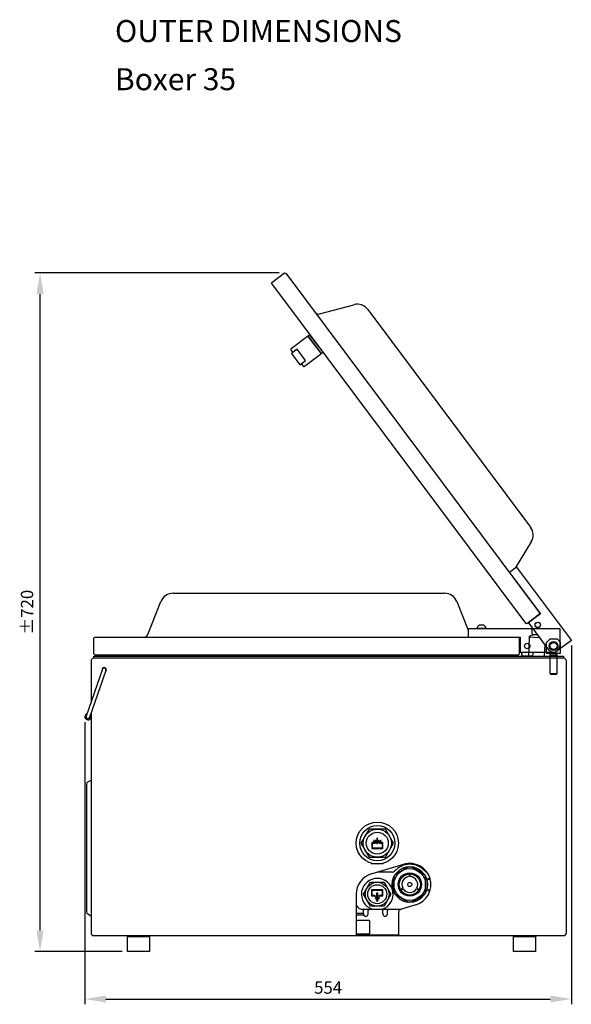
# Model space of a CAD drawing. Units: millimetres. Extents: x 4109 to 5395, y -1327 to -175.
# Drawn here: x 4768 to 5395, y -1327 to -208 of the extents above; entities that cross this region are included whole.
import ezdxf
from ezdxf.lldxf.tags import DXFTag

# ---------------------------------------------------------------- set-up
doc = ezdxf.new("R2010")
doc.units = ezdxf.units.MM
for name, color, linetype in [('GANTER', 7, 'Continuous'), ('MAATLIJN', 7, 'Continuous'), ('PEN025MM', 7, 'Continuous'), ('PEN050', 6, 'Continuous'), ('PEN050MM', 6, 'Continuous')]:
    doc.layers.add(name, color=color, linetype=linetype)
doc.styles.add('ADESK1', font='romans')
doc.styles.get("Standard").update_dxf_attribs({"font": 'romans.shx'})
tags = doc.linetypes.add('DASHEDX2', pattern=[1.5, 1, -0.5]).pattern_tags.tags
tags[6:7] = [DXFTag(74, 4), DXFTag(75, 0), DXFTag(340, '0'), DXFTag(46, 1.0), DXFTag(50, 0.0), DXFTag(44, 0.0), DXFTag(45, 0.0)]
tags[4:5] = [DXFTag(74, 4), DXFTag(75, 0), DXFTag(340, '0'), DXFTag(46, 1.0), DXFTag(50, 0.0), DXFTag(44, 0.0), DXFTag(45, 0.0)]
doc.dimstyles.new('6MM', dxfattribs={"dimscale": 4, "dimtxt": 3.5, "dimasz": 6, "dimexe": 1.5, "dimexo": 1.5, "dimgap": 1.5, "dimtad": 1, "dimdec": 0, "dimdsep": 46, "dimtxsty": 'ADESK1', "dimcen": 1, "dimclrt": 3, "dimadec": 0, "dimazin": 0, "dimtfac": 1, "dimtdec": 0, "dimtmove": 0, "dimatfit": 3, "dimfxl": 0, "dimtolj": 1, "dimarcsym": 0})

# ---------------------------------------------------------------- blocks, each defined once
blk = doc.blocks.new('A$C01922CC4')
at = {"layer": 'GANTER', "color": 9}
for p, q in [((9.2, 32), (0, 16)), ((27.7, 32), (9.2, 32)), ((37, 16), (27.7, 32)), ((0, 16), (9.2, 0)), ((12.2, 16.6), (12.2, 9.8)), ((15.5, 16.6), (12.2, 16.6)), ((12.9, 10.4), (12.9, 16)), ((12.9, 16), (16.6, 16)), ((14.1, 19.1), (15.5, 16.6)), ((14.8, 19.1), (14.1, 19.1)), ((16.6, 16), (14.8, 19.1)), ((16.3, 19.1), (18.5, 15.4)), ((17, 19.1), (16.3, 19.1)), ((18.2, 17.2), (17, 19.1)), ((18.8, 21.6), (18.2, 21.6)), ((18.2, 21.6), (18.2, 17.2)), ((18.5, 15.4), (20.6, 19.1)), ((18.8, 17.2), (18.8, 21.6)), ((19.9, 19.1), (18.8, 17.2)), ((20.6, 19.1), (19.9, 19.1)), ((22.2, 19.1), (20.4, 16)), ((20.4, 16), (24.1, 16)), ((21.4, 16.6), (22.9, 19.1)), ((24.7, 16.6), (21.4, 16.6)), ((22.9, 19.1), (22.2, 19.1)), ((24.1, 16), (24.1, 10.4)), ((24.7, 9.8), (24.7, 16.6)), ((27.7, 0), (37, 16)), ((9.2, 0), (27.7, 0)), ((12.2, 9.8), (24.7, 9.8)), ((24.1, 10.4), (12.9, 10.4))]:
    blk.add_line(p, q, dxfattribs=at)
for radius in [16, 12.5]:
    blk.add_circle((18.5, 16), radius, dxfattribs=at)
blk = doc.blocks.new('A$C37A2057D')
at = {"layer": 'GANTER', "color": 9}
for p, q in [((18.5, 39.9), (3.5, 31.2)), ((36.5, 31.2), (21.5, 39.9)), ((2, 28.7), (2, 11.3)), ((19.4, 32), (19.4, 29)), ((20.6, 29), (20.6, 32)), ((38, 11.3), (38, 28.7)), ((11.9, 16), (9.3, 14.5)), ((9.9, 13.5), (12.5, 15)), ((27.5, 15), (30.1, 13.5)), ((30.7, 14.5), (28.1, 16)), ((3.5, 8.8), (18.5, 0.1)), ((21.5, 0.1), (36.5, 8.8))]:
    blk.add_line(p, q, dxfattribs=at)
for radius in [18, 13.2, 12, 2.4]:
    blk.add_circle((20, 20), radius, dxfattribs=at)
for radius, start, end in [(20, 0, 180), (9, 93.8226, 206.1774), (9, 333.8226, 86.1774), (20, 180, 0), (9, 213.8226, 326.1774)]:
    blk.add_arc((20, 20), radius, start, end, dxfattribs=at)
blk = doc.blocks.new('*D5')
at = {"layer": 'Defpoints', "color": 0}
for p in [(5395.5, -913.2), (4842.3, -1000), (5395.5, -1320.7)]:
    blk.add_point(p, dxfattribs=at)
at = {"layer": 'MAATLIJN', "color": 0, "lineweight": -2}
for p, q in [((5395.5, -919.2), (5395.5, -1326.7)), ((4842.3, -1006), (4842.3, -1326.7)), ((4866.3, -1320.7), (5371.5, -1320.7))]:
    blk.add_line(p, q, dxfattribs=at)
at = {"layer": 'MAATLIJN', "color": 0}
for points in [[(4866.3, -1316.7), (4866.3, -1324.7), (4842.3, -1320.7)], [(5371.5, -1316.7), (5371.5, -1324.7), (5395.5, -1320.7)]]:
    blk.add_solid(points, dxfattribs=at)
at = {"layer": 'MAATLIJN', "color": 3, "insert": (5118.9, -1307.7), "char_height": 14, "attachment_point": 5, "style": 'ADESK1'}
blk.add_mtext('\\A1;554', dxfattribs=at)
blk = doc.blocks.new('*D8')
at = {"color": 0, "linetype": 'ByBlock', "lineweight": -2}
for p, q in [((5063.3, -495.7), (4785.4, -495.7)), ((4791.4, -1242.6), (4791.4, -519.7)), ((4884.8, -1266.6), (4785.4, -1266.6))]:
    blk.add_line(p, q, dxfattribs=at)
at = {"color": 0, "linetype": 'ByBlock'}
for points in [[(4791.4, -495.7), (4795.4, -519.7), (4787.4, -519.7)], [(4791.4, -1266.6), (4795.4, -1242.6), (4787.4, -1242.6)]]:
    blk.add_solid(points, dxfattribs=at)
at = {"layer": 'Defpoints', "color": 0, "linetype": 'ByBlock'}
for p in [(5069.3, -495.7), (4890.8, -1266.6)]:
    blk.add_point(p, dxfattribs=at)
at = {"color": 3, "linetype": 'ByBlock', "insert": (4778.4, -881.2), "char_height": 14, "attachment_point": 5, "rotation": 90, "style": 'ADESK1'}
blk.add_mtext('%%p720', dxfattribs=at)

msp = doc.modelspace()

# ---------------------------------------------------------------- linework, layer by layer
at = {"layer": 'GANTER', "color": 7}
for p, q in [((5159.2, -1201.6), (5167, -1188.1)), ((5167, -1188.1), (5182.5, -1188.1)), ((5181.3, -1196.8), (5168.3, -1196.8)), ((5168.3, -1196.8), (5168.3, -1203.3)), ((5181.3, -1203.3), (5181.3, -1196.8)), ((5182.5, -1188.1), (5190.3, -1201.6)), ((5167, -1215.1), (5159.2, -1201.6)), ((5168.3, -1203.3), (5171.6, -1203.3)), ((5180.7, -1197.3), (5168.8, -1197.3)), ((5168.8, -1197.3), (5168.8, -1202.7)), ((5168.8, -1202.7), (5171.9, -1202.7)), ((5171.6, -1203.3), (5172.3, -1204.3)), ((5171.9, -1202.7), (5172.9, -1204.3)), ((5172.3, -1204.3), (5172.9, -1204.3)), ((5172.9, -1205.4), (5172.3, -1205.4)), ((5172.3, -1205.4), (5174.8, -1209.8)), ((5172.9, -1205.4), (5174.5, -1208.2)), ((5174.5, -1200), (5175, -1200)), ((5174.5, -1208.2), (5174.5, -1200)), ((5174.8, -1209.8), (5177.3, -1205.4)), ((5175, -1200), (5175, -1208.2)), ((5175, -1208.2), (5176.6, -1205.4)), ((5176.6, -1204.3), (5177.6, -1202.7)), ((5176.6, -1204.3), (5177.3, -1204.3)), ((5176.6, -1205.4), (5177.3, -1205.4)), ((5177.3, -1204.3), (5177.9, -1203.3)), ((5177.6, -1202.7), (5180.7, -1202.7)), ((5177.9, -1203.3), (5181.3, -1203.3)), ((5180.7, -1202.7), (5180.7, -1197.3)), ((5190.3, -1201.6), (5182.5, -1215.1)), ((5182.5, -1215.1), (5167, -1215.1))]:
    msp.add_line(p, q, dxfattribs=at)
for radius in [13.5, 10.8]:
    msp.add_circle((5174.8, -1201.6), radius, dxfattribs=at)
at = {"layer": 'PEN025MM', "color": 7, "linetype": 'DASHEDX2', "ltscale": 4}
for p, q in [((5054.9, -506.5), (5069.3, -495.7)), ((5069.3, -495.7), (5070.7, -495.9)), ((5070.7, -495.9), (5359.4, -881.8)), ((5054.7, -507.9), (5054.9, -506.5)), ((5054.7, -507.9), (5343.4, -893.8)), ((5109.3, -542.2), (5148.2, -531.8)), ((5164.1, -537.3), (5349.1, -784.5)), ((5349.9, -801.3), (5331.7, -831.1)), ((5344.8, -894), (5359.2, -883.2)), ((5359.2, -883.2), (5359.4, -881.8)), ((5343.4, -893.8), (5344.8, -894))]:
    msp.add_line(p, q, dxfattribs=at)
at = {"layer": 'PEN025MM', "color": 7, "linetype": 'DASHEDX2', "ltscale": 5}
for p, q in [((5333.2, -830), (5325.1, -836)), ((5325.1, -836), (5360.5, -883.2)), ((5333.2, -830), (5395.5, -913.2)), ((5360.5, -883.2), (5346.9, -893.4)), ((5346.9, -893.4), (5369.6, -923.8)), ((5395.5, -913.2), (5379.4, -925.2))]:
    msp.add_line(p, q, dxfattribs=at)
at = {"layer": 'PEN025MM', "color": 7, "linetype": 'DASHEDX2'}
for p, q in [((5350.6, -898.4), (5350.4, -904.8)), ((5347.6, -909.7), (5346.7, -931.1)), ((5359.5, -910.2), (5347.6, -909.7)), ((5357.1, -907.1), (5352.3, -906.9)), ((5365.3, -918), (5364.7, -931.1))]:
    msp.add_line(p, q, dxfattribs=at)
at = {"layer": 'PEN025MM', "color": 7, "linetype": 'DASHEDX2', "ltscale": 4}
msp.add_lwpolyline([(5088.4, -598.8), (5090.5, -601.6, 0.414214), (5091.9, -601.8), (5110.3, -588, 0.414214), (5110.5, -586.6), (5096.7, -568.2, 0.414214), (5095.3, -568), (5076.9, -581.8, 0.414214), (5076.7, -583.2), (5078.8, -586)], format="xyb", dxfattribs=at)
for points in [[(5113.1, -585.9), (5098.1, -565.9), (5096.1, -567.4), (5111.1, -587.4)], [(5093.2, -595.2), (5083.6, -582.4), (5077.2, -587.2), (5086.8, -600)]]:
    msp.add_lwpolyline(points, close=True, dxfattribs=at)
at = {"layer": 'PEN025MM', "color": 7, "linetype": 'DASHEDX2', "ltscale": 5}
msp.add_circle((5357.3, -895.6), 3.05, dxfattribs=at)
at = {"layer": 'PEN025MM', "color": 7, "linetype": 'DASHEDX2'}
msp.add_circle((5357.3, -895.6), 3, dxfattribs=at)
at = {"layer": 'PEN025MM', "color": 7, "linetype": 'DASHEDX2', "ltscale": 4}
for centre, radius, start, end in [((5152.1, -546.3), 15, 36.806, 105.0045), ((5108, -537.4), 5, 216.806, 285.0045), ((5337, -793.5), 15, 328.6074, 36.806)]:
    msp.add_arc(centre, radius, start, end, dxfattribs=at)
at = {"layer": 'PEN025MM', "color": 7, "linetype": 'DASHEDX2'}
msp.add_arc((5352.4, -904.9), 2, 177.4384, 267.4384, dxfattribs=at)
at = {"layer": 'PEN025MM', "color": 7, "linetype": 'DASHEDX2', "ltscale": 5}
msp.add_arc((5375.3, -919.6), 7, 216.806, 306.806, dxfattribs=at)
at = {"layer": 'PEN025MM', "color": 7, "linetype": 'DASHEDX2', "extrusion": (0, 0, -1)}
msp.add_ellipse((5356.6, -910.1), major_axis=(-8.99, 0.4), ratio=0.428219, start_param=0, end_param=0.951003, dxfattribs=at)
at = {"layer": 'PEN050MM', "color": 7, "linetype": 'Continuous', "ltscale": 4}
for p, q in [((4942.7, -859.6), (5251.3, -859.6)), ((4913.8, -906.5), (4928.7, -869.1)), ((5265.3, -869.1), (5278.3, -901.5)), ((4852.5, -910.6), (4853.5, -909.6)), ((4852.5, -928.6), (4852.5, -910.6)), ((4853.5, -909.6), (5335.5, -909.6)), ((5336.5, -910.6), (5335.5, -909.6)), ((5336.5, -928.6), (5336.5, -910.6)), ((4853.5, -929.6), (4852.5, -928.6)), ((4853.5, -929.6), (5335.5, -929.6)), ((5335.5, -929.6), (5336.5, -928.6))]:
    msp.add_line(p, q, dxfattribs=at)
at = {"layer": 'PEN050MM', "color": 7, "ltscale": 5}
for p, q in [((5278.3, -899.6), (5382.3, -899.6)), ((5278.3, -899.6), (5278.3, -909.6)), ((5382.3, -899.6), (5382.3, -919.6)), ((5278.3, -909.6), (5337.3, -909.6)), ((5337.3, -909.6), (5337.3, -926.6)), ((5337.3, -926.6), (5375.3, -926.6)), ((4849.3, -936.6), (4849.3, -983.8)), ((5386.8, -933.6), (4852.3, -933.6)), ((5389.8, -1245.6), (5389.8, -936.6)), ((4849.3, -996), (4849.3, -1245.6)), ((4844.3, -1076.7), (4844.3, -1221.5)), ((4852.3, -1248.6), (5386.8, -1248.6)), ((5150.8, -1247.6), (5198.8, -1247.6))]:
    msp.add_line(p, q, dxfattribs=at)
at = {"layer": 'PEN050MM', "color": 7, "linetype": 'Continuous', "ltscale": 2}
for p, q in [((5288.3, -899.2), (5288.3, -899.6)), ((5288.3, -899.2), (5298.3, -899.2)), ((5288.3, -899.6), (5298.3, -899.6)), ((5295.6, -896.1), (5290.9, -896.1)), ((5298.3, -899.6), (5298.3, -899.2))]:
    msp.add_line(p, q, dxfattribs=at)
at = {"layer": 'PEN050MM', "color": 7, "linetype": 'Continuous'}
for p, q in [((5371.3, -911.6), (5367.3, -915.6)), ((5367.3, -927.6), (5367.3, -915.6)), ((5371.3, -911.6), (5379.3, -911.6)), ((5379.3, -911.6), (5383.3, -915.6)), ((5383.3, -927.6), (5383.3, -915.6)), ((5338.8, -926.6), (5338.8, -929.1)), ((5351.8, -926.6), (5351.8, -929.1)), ((5367.3, -927.6), (5383.3, -927.6)), ((5371.9, -928.6), (5371.9, -927.6)), ((5378.7, -928.6), (5378.7, -927.6)), ((5349.8, -931.1), (5340.8, -931.1)), ((5371.3, -929.6), (5371.9, -928.6)), ((5371.3, -951), (5371.3, -929.6)), ((5371.3, -929.6), (5379.3, -929.6)), ((5379.3, -929.6), (5378.7, -928.6)), ((5379.3, -951), (5379.3, -929.6)), ((5371.3, -951), (5379.3, -951)), ((5371.3, -951), (5371.9, -951.6)), ((5371.9, -951.6), (5378.7, -951.6)), ((5378.7, -951.6), (5379.3, -951))]:
    msp.add_line(p, q, dxfattribs=at)
at = {"layer": 'PEN050MM', "color": 7}
for p, q in [((4852.5, -933.6), (4852.5, -931.1)), ((4852.5, -931.1), (5386.5, -931.1)), ((5386.5, -931.1), (5386.5, -933.6)), ((4862.4, -946), (4843.9, -999.4)), ((4866.1, -947.3), (4847.6, -1000.7)), ((4845.8, -1074.1), (4849.3, -1072.1)), ((5167.9, -1166.6), (5181.6, -1166.6)), ((5192.1, -1176.6), (5174.6, -1176.6)), ((5232.8, -1184.6), (5232.8, -1183.6)), ((5232.8, -1183.6), (5234.7, -1183.6)), ((5232.8, -1184.6), (5235, -1184.6)), ((5232.8, -1197.6), (5232.8, -1196.6)), ((5232.8, -1196.6), (5235, -1196.6)), ((5232.8, -1197.6), (5234.7, -1197.6)), ((5150.8, -1214.1), (5154.4, -1217.7)), ((5152.4, -1215.8), (5150.8, -1215.8)), ((5156.5, -1218.6), (5201.9, -1218.6)), ((4845.8, -1224.1), (4849.3, -1226.1)), ((5159.3, -1223.6), (5150.8, -1223.6)), ((5159.8, -1225.6), (5150.8, -1225.6)), ((5159.3, -1224.1), (5159.3, -1220.1)), ((5164.3, -1224.1), (5164.3, -1220.1)), ((5181.3, -1224.1), (5181.3, -1220.1)), ((5186.3, -1224.1), (5186.3, -1220.1)), ((5165.8, -1231.6), (5150.8, -1231.6)), ((5165.8, -1231.6), (5165.8, -1246.6)), ((4890.8, -1249.6), (4915.8, -1249.6)), ((4890.8, -1266.6), (4890.8, -1249.6)), ((4915.8, -1249.6), (4915.8, -1266.6)), ((5150.8, -1246.6), (5165.8, -1246.6)), ((5329.8, -1249.6), (5354.8, -1249.6)), ((5329.8, -1266.6), (5329.8, -1249.6)), ((5354.8, -1249.6), (5354.8, -1266.6)), ((4915.8, -1266.6), (4890.8, -1266.6)), ((5354.8, -1266.6), (5329.8, -1266.6))]:
    msp.add_line(p, q, dxfattribs=at)
at = {"layer": 'PEN050MM', "color": 7, "linetype": 'Continuous', "ltscale": 8}
for p, q in [((5167.9, -1178.6), (5204.9, -1167.6)), ((5218.6, -1213.6), (5202.3, -1218.5))]:
    msp.add_line(p, q, dxfattribs=at)
at = {"layer": 'PEN050MM', "color": 7, "ltscale": 8}
for p, q in [((5150.8, -1201.6), (5150.8, -1248.6)), ((5198.8, -1223.3), (5198.8, -1248.6))]:
    msp.add_line(p, q, dxfattribs=at)
at = {"layer": 'PEN050MM', "color": 7, "ltscale": 5}
for centre, radius in [((5345.3, -919.6), 3.05), ((5375.3, -919.6), 4.05), ((5375.3, -919.6), 4.05)]:
    msp.add_circle(centre, radius, dxfattribs=at)
at = {"layer": 'PEN050MM', "color": 7, "linetype": 'Continuous'}
msp.add_circle((5375.3, -919.6), 5, dxfattribs=at)
at = {"layer": 'PEN050MM', "color": 7, "linetype": 'Continuous', "ltscale": 8}
msp.add_circle((5174.8, -1143.6), 24, dxfattribs=at)
at = {"layer": 'PEN050MM', "color": 7}
for centre in [(5174.8, -1143.6), (5211.8, -1190.6)]:
    msp.add_circle(centre, 20, dxfattribs=at)
at = {"layer": 'PEN050MM', "color": 7, "linetype": 'Continuous', "ltscale": 4}
for centre, radius, start, end in [((4942.7, -874.6), 15, 90, 158.1986), ((5251.3, -874.6), 15, 21.8014, 90), ((4909.1, -904.6), 5, 270, 338.1986)]:
    msp.add_arc(centre, radius, start, end, dxfattribs=at)
at = {"layer": 'PEN050MM', "color": 7, "ltscale": 5}
for centre, radius, start, end in [((5375.3, -919.6), 7, 270, 0), ((4852.3, -936.6), 3, 90, 180), ((5386.8, -936.6), 3, 0, 90), ((4847.3, -1076.7), 3, 120, 180), ((4847.3, -1221.5), 3, 180, 240), ((4852.3, -1245.6), 3, 180, 270), ((5386.8, -1245.6), 3, 270, 0)]:
    msp.add_arc(centre, radius, start, end, dxfattribs=at)
at = {"layer": 'PEN050MM', "color": 7, "linetype": 'Continuous'}
for centre, start, end in [((5340.8, -929.1), 180, 270), ((5349.8, -929.1), 270, 0)]:
    msp.add_arc(centre, 2, start, end, dxfattribs=at)
at = {"layer": 'PEN050MM', "color": 7}
for centre, radius, start, end in [((4864.3, -946.6), 2.5, 304.017, 197.7568), ((4864.3, -946.6), 2, 340.8869, 160.8869), ((4845.8, -1000), 3.5, 105.7368, 36.037), ((4845.8, -1000), 2, 160.8869, 340.8869), ((5211.8, -1190.6), 23, 40.8322, 139.1678), ((5174.8, -1201.6), 18, 289.1881, 250.8119), ((5192.1, -1173.6), 3, 270, 319.1678), ((5231.4, -1173.6), 3, 220.8322, 266.508), ((5156.5, -1215.6), 3, 225, 270), ((5157.8, -1220.1), 1.5, 0, 90), ((5165.8, -1220.1), 1.5, 90, 180), ((5179.8, -1220.1), 1.5, 0, 90), ((5187.8, -1220.1), 1.5, 90, 180), ((5161.8, -1224.1), 2.5, 180, 0), ((5183.8, -1224.1), 2.5, 180, 0)]:
    msp.add_arc(centre, radius, start, end, dxfattribs=at)
at = {"layer": 'PEN050MM', "color": 7, "linetype": 'Continuous', "ltscale": 8}
for centre, radius, start, end in [((5211.8, -1190.6), 24, 286.5571, 106.5571), ((5174.8, -1201.6), 24, 106.5571, 180), ((5203.8, -1223.3), 5, 106.5571, 180)]:
    msp.add_arc(centre, radius, start, end, dxfattribs=at)
at = {"layer": 'PEN050MM', "color": 7, "linetype": 'Continuous', "ltscale": 2}
for start_param, end_param in [(5.195155, 6.283185), (3.141593, 4.229623)]:
    msp.add_ellipse((5293.3, -899.2), major_axis=(-5, 0), ratio=0.7, start_param=start_param, end_param=end_param, dxfattribs=at)
at = {"layer": 'PEN050MM', "color": 7, "linetype": 'Continuous', "extrusion": (0, 0, -1)}
for start_param, end_param in [(0.892142, 0.951003), (2.19059, 2.249451)]:
    msp.add_ellipse((5345.3, -934.1), major_axis=(-9, 0), ratio=0.428219, start_param=start_param, end_param=end_param, dxfattribs=at)

# ---------------------------------------------------------------- block references
at = {"layer": 'PEN050MM', "color": 7}
for name, p in [('A$C01922CC4', (5156.3, -1159.6)), ('A$C37A2057D', (5191.8, -1210.6))]:
    msp.add_blockref(name, p, dxfattribs=at)

# ---------------------------------------------------------------- texts
at = {"layer": 'PEN050', "color": 7}
for s, p in [('OUTER DIMENSIONS', (4876.6, -233.4)), ('Boxer 35', (4876.6, -288.1))]:
    msp.add_text(s, height=25, dxfattribs=at).set_placement(p)

# ---------------------------------------------------------------- dimensions: what is measured, and where the dimension line sits
at = {"layer": 'MAATLIJN', "color": 7}
dim = msp.add_linear_dim(base=(4791.4, -495.7), p1=(4890.8, -1266.6), p2=(5069.3, -495.7), angle=90, text='±720', dimstyle='6MM', dxfattribs=at)
dim.commit()
dim.dimension.update_dxf_attribs({"geometry": '*D8', "text_midpoint": (4778.4, -881.2)})
dim = msp.add_linear_dim(base=(5395.5, -1320.7), p1=(4842.3, -1000), p2=(5395.5, -913.2), text='554', dimstyle='6MM', dxfattribs=at)
dim.commit()
dim.dimension.update_dxf_attribs({"geometry": '*D5', "text_midpoint": (5118.9, -1307.7)})

doc.saveas('drawing.dxf')
